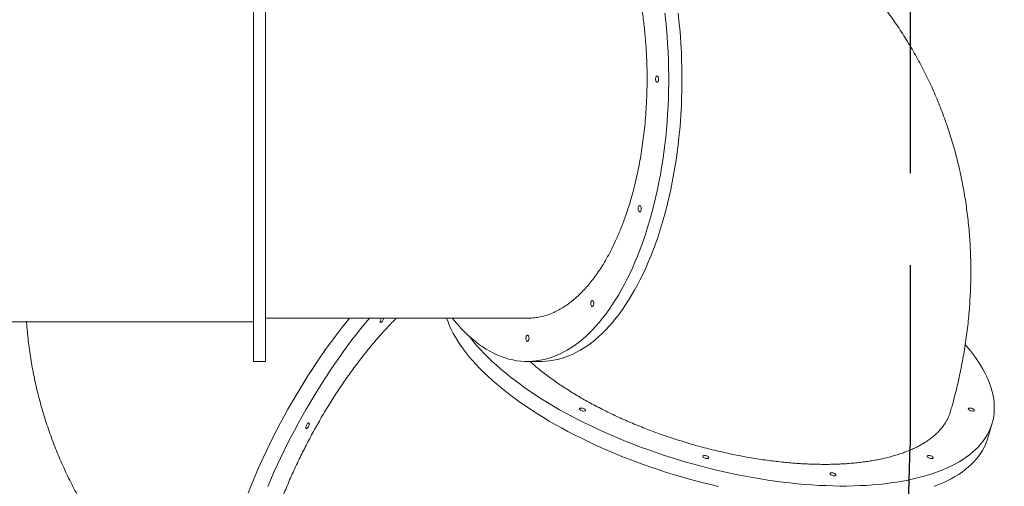
# Model space of a CAD drawing. Units: millimetres. Extents: x 1 to 173, y 0 to 189.
# Drawn here: x 126 to 142, y 51 to 58 of the extents above; entities that cross this region are included whole.
import ezdxf

# ---------------------------------------------------------------- set-up
doc = ezdxf.new("R2010")
doc.units = ezdxf.units.MM
doc.linetypes.add('TRAZOS', pattern=[0.75, 0.5, -0.25])
doc.layers.add('AM_5', color=3, linetype='Continuous', lineweight=25)
doc.layers.add('COTAS', color=7, linetype='Continuous')
doc.styles.add('ROMANS', font='romans', dxfattribs={"oblique": 15})
doc.styles.get("Standard").update_dxf_attribs({"font": 'arial.ttf'})
doc.dimstyles.new('STANDARD$0', dxfattribs={"dimtxt": 0.18, "dimasz": 0.18, "dimexe": 0.18, "dimexo": 0.0625, "dimgap": 0.09, "dimtad": 0, "dimtih": 1, "dimtoh": 1, "dimdec": 4, "dimzin": 0, "dimdsep": 46, "dimtxsty": 'Standard', "dimcen": 0.09, "dimadec": 0, "dimazin": 0, "dimtfac": 1, "dimtdec": 4, "dimtofl": 0, "dimtmove": 0, "dimatfit": 3, "dimfxl": 1, "dimtolj": 1, "dimtzin": 0, "dimarcsym": 0})

# ---------------------------------------------------------------- blocks, each defined once
blk = doc.blocks.new('*D12')
at = {"layer": 'AM_5', "color": 0, "linetype": 'ByBlock', "lineweight": -2, "transparency": 16777216}
for p, q in [((86.926, 73.087), (19.524, 73.087)), ((20.524, 71.087), (20.524, 61.913)), ((20.524, 48.239), (20.524, 57.413)), ((132.824, 46.239), (19.524, 46.239))]:
    blk.add_line(p, q, dxfattribs=at)
at = {"layer": 'AM_5', "color": 0, "transparency": 16777216}
for points in [[(20.191, 71.087), (20.858, 71.087), (20.524, 73.087)], [(20.191, 48.239), (20.858, 48.239), (20.524, 46.239)]]:
    blk.add_solid(points, dxfattribs=at)
at = {"layer": 'DEFPOINTS', "color": 0, "transparency": 16777216}
for p in [(20.524, 73.087), (87.926, 73.087), (133.824, 46.239)]:
    blk.add_point(p, dxfattribs=at)
at = {"layer": 'AM_5', "color": 7, "transparency": 16777216, "insert": (20.524, 59.663), "char_height": 2.5, "attachment_point": 5, "style": 'ROMANS'}
blk.add_mtext('\\A1;2.68m.', dxfattribs=at)
blk = doc.blocks.new('*D18')
at = {"layer": 'AM_5', "color": 0, "linetype": 'ByBlock', "lineweight": -2, "transparency": 16777216}
for p, q in [((155.477, 81.992), (171.811, 66.887)), ((141.695, 67.088), (158.03, 51.983)), ((169.719, 66.098), (166.267, 62.364)), ((158.653, 54.131), (162.106, 57.864))]:
    blk.add_line(p, q, dxfattribs=at)
at = {"layer": 'AM_5', "color": 0, "transparency": 16777216}
for points in [[(169.475, 66.324), (169.964, 65.872), (171.077, 67.566)], [(158.409, 54.357), (158.898, 53.905), (157.295, 52.662)]]:
    blk.add_solid(points, dxfattribs=at)
at = {"layer": 'DEFPOINTS', "color": 0, "transparency": 16777216}
for p in [(154.743, 82.671), (140.961, 67.767), (171.077, 67.566)]:
    blk.add_point(p, dxfattribs=at)
at = {"layer": 'AM_5', "color": 7, "transparency": 16777216, "insert": (164.186, 60.114), "char_height": 2.5, "attachment_point": 5, "style": 'ROMANS'}
blk.add_mtext('\\A1;2.03m.', dxfattribs=at)

msp = doc.modelspace()

# ---------------------------------------------------------------- linework, layer by layer
at = {"color": 7, "linetype": 'Continuous', "lineweight": 15}
for p, q in [((129.721, 52.601), (129.721, 61.801)), ((129.921, 61.801), (129.921, 52.601)), ((123.157, 53.251), (129.721, 53.251)), ((129.721, 52.601), (129.921, 52.601)), ((134.184, 52.603), (134.4, 52.603)), ((141.68, 51.357), (141.75, 51.599))]:
    msp.add_line(p, q, dxfattribs=at)
at = {"color": 7, "linetype": 'Continuous', "lineweight": 15, "flags": 128}
for points in [[(132.963, 53.305), (132.989, 53.273), (133.044, 53.208), (133.099, 53.147), (133.156, 53.088), (133.213, 53.033), (133.271, 52.981), (133.33, 52.932), (133.389, 52.886), (133.449, 52.844), (133.51, 52.805), (133.571, 52.769), (133.633, 52.737), (133.695, 52.708), (133.757, 52.683), (133.82, 52.661), (133.883, 52.643), (133.946, 52.628), (134.009, 52.616), (134.073, 52.608), (134.136, 52.604), (134.2, 52.603), (134.263, 52.606), (134.327, 52.612), (134.39, 52.622), (134.454, 52.635), (134.517, 52.651), (134.58, 52.672), (134.642, 52.695), (134.704, 52.722), (134.766, 52.753), (134.828, 52.787), (134.888, 52.824), (134.949, 52.865), (135.008, 52.909), (135.067, 52.956), (135.126, 53.006), (135.184, 53.06), (135.24, 53.117), (135.297, 53.177), (135.352, 53.24), (135.406, 53.306), (135.46, 53.376), (135.512, 53.448), (135.563, 53.523), (135.614, 53.6), (135.663, 53.681), (135.711, 53.764), (135.758, 53.85), (135.804, 53.938), (135.849, 54.029), (135.892, 54.123), (135.934, 54.218), (135.974, 54.316), (136.014, 54.417), (136.051, 54.519), (136.088, 54.623), (136.123, 54.73), (136.156, 54.838), (136.188, 54.948), (136.219, 55.06), (136.247, 55.173), (136.275, 55.288), (136.3, 55.405), (136.324, 55.523), (136.347, 55.642), (136.368, 55.762), (136.387, 55.883), (136.404, 56.006), (136.42, 56.129), (136.434, 56.253), (136.446, 56.378), (136.456, 56.504), (136.465, 56.63), (136.472, 56.756), (136.478, 56.883), (136.481, 57.01), (136.483, 57.137), (136.483, 57.265), (136.481, 57.392), (136.478, 57.519), (136.472, 57.646), (136.465, 57.772), (136.456, 57.898), (136.446, 58.024), (136.434, 58.149), (136.42, 58.273)], [(134.4, 52.603), (134.416, 52.603), (134.48, 52.606), (134.544, 52.612), (134.607, 52.622), (134.67, 52.635), (134.733, 52.651), (134.796, 52.672), (134.859, 52.695), (134.921, 52.722), (134.983, 52.753), (135.044, 52.787), (135.105, 52.824), (135.165, 52.865), (135.225, 52.909), (135.284, 52.956), (135.342, 53.006), (135.4, 53.06), (135.457, 53.117), (135.513, 53.177), (135.568, 53.24), (135.623, 53.306), (135.676, 53.376), (135.729, 53.448), (135.78, 53.523), (135.83, 53.6), (135.88, 53.681), (135.928, 53.764), (135.975, 53.85), (136.021, 53.938), (136.065, 54.029), (136.108, 54.123), (136.15, 54.218), (136.191, 54.316), (136.23, 54.417), (136.268, 54.519), (136.304, 54.623), (136.339, 54.73), (136.373, 54.838), (136.405, 54.948), (136.435, 55.06), (136.464, 55.173), (136.491, 55.288), (136.517, 55.405), (136.541, 55.523), (136.563, 55.642), (136.584, 55.762), (136.603, 55.883), (136.62, 56.006), (136.636, 56.129), (136.65, 56.253), (136.662, 56.378), (136.673, 56.504), (136.682, 56.63), (136.689, 56.756), (136.694, 56.883), (136.698, 57.01), (136.699, 57.137), (136.699, 57.265), (136.698, 57.392), (136.694, 57.519), (136.689, 57.646), (136.682, 57.772), (136.673, 57.898), (136.662, 58.024), (136.65, 58.149), (136.636, 58.273)], [(136.319, 57.201), (136.318, 57.188), (136.315, 57.175), (136.311, 57.164), (136.305, 57.157), (136.299, 57.152), (136.292, 57.151), (136.286, 57.154), (136.28, 57.16), (136.275, 57.169), (136.271, 57.181), (136.269, 57.194), (136.269, 57.208), (136.271, 57.221), (136.275, 57.233), (136.28, 57.242), (136.286, 57.248), (136.292, 57.251), (136.299, 57.25), (136.305, 57.245), (136.311, 57.238), (136.315, 57.227), (136.318, 57.215), (136.319, 57.201)], [(136.036, 55.091), (136.035, 55.078), (136.033, 55.065), (136.028, 55.054), (136.023, 55.047), (136.016, 55.042), (136.01, 55.041), (136.003, 55.044), (135.997, 55.05), (135.992, 55.059), (135.988, 55.071), (135.987, 55.084), (135.987, 55.098), (135.988, 55.111), (135.992, 55.123), (135.997, 55.132), (136.003, 55.138), (136.01, 55.141), (136.016, 55.14), (136.023, 55.135), (136.028, 55.128), (136.033, 55.117), (136.035, 55.105), (136.036, 55.091)], [(135.264, 53.546), (135.263, 53.533), (135.26, 53.52), (135.256, 53.51), (135.25, 53.502), (135.244, 53.497), (135.237, 53.497), (135.231, 53.499), (135.225, 53.506), (135.22, 53.515), (135.216, 53.526), (135.214, 53.54), (135.214, 53.553), (135.216, 53.566), (135.22, 53.578), (135.225, 53.587), (135.231, 53.594), (135.237, 53.596), (135.244, 53.595), (135.25, 53.591), (135.256, 53.583), (135.26, 53.572), (135.263, 53.56), (135.264, 53.546)], [(131.284, 53.307), (131.247, 53.261), (131.174, 53.169), (131.101, 53.074), (131.029, 52.978), (130.957, 52.88), (130.886, 52.781), (130.816, 52.68), (130.746, 52.577), (130.677, 52.473), (130.61, 52.368), (130.543, 52.261), (130.477, 52.154), (130.412, 52.045), (130.348, 51.936), (130.285, 51.825), (130.223, 51.714), (130.163, 51.602), (130.104, 51.489), (130.046, 51.376), (129.989, 51.262), (129.934, 51.148), (129.881, 51.033), (129.828, 50.919), (129.778, 50.804), (129.728, 50.689), (129.681, 50.575), (129.635, 50.46)], [(131.611, 53.307), (131.547, 53.231), (131.473, 53.14), (131.4, 53.047), (131.327, 52.953), (131.255, 52.857), (131.183, 52.759), (131.112, 52.659), (131.042, 52.558), (130.972, 52.456), (130.904, 52.352), (130.836, 52.247), (130.769, 52.14), (130.703, 52.033), (130.638, 51.924), (130.574, 51.814), (130.511, 51.704), (130.45, 51.592), (130.389, 51.48), (130.33, 51.368), (130.272, 51.254), (130.216, 51.141), (130.161, 51.027), (130.107, 50.912), (130.055, 50.798), (130.004, 50.683), (129.955, 50.568)], [(131.84, 53.293), (131.836, 53.281), (131.83, 53.269), (131.823, 53.257), (131.815, 53.248), (131.807, 53.241), (131.799, 53.236), (131.793, 53.236), (131.788, 53.238), (131.785, 53.244), (131.784, 53.252), (131.785, 53.262), (131.789, 53.274), (131.794, 53.286), (131.801, 53.298), (131.807, 53.307)], [(131.843, 53.307), (131.843, 53.304), (131.84, 53.293)], [(132.868, 53.307), (132.89, 53.246), (132.915, 53.184), (132.944, 53.122), (132.976, 53.06), (133.011, 52.997), (133.05, 52.934), (133.092, 52.871), (133.137, 52.808), (133.185, 52.744), (133.236, 52.68), (133.29, 52.617), (133.348, 52.553), (133.408, 52.49), (133.472, 52.426), (133.538, 52.363), (133.607, 52.3), (133.679, 52.237), (133.754, 52.174), (133.831, 52.112), (133.911, 52.05), (133.993, 51.989), (134.078, 51.928), (134.166, 51.868), (134.256, 51.808), (134.348, 51.749), (134.442, 51.69), (134.539, 51.633), (134.637, 51.576), (134.738, 51.52), (134.841, 51.464), (134.945, 51.41), (135.051, 51.357), (135.159, 51.304), (135.269, 51.253), (135.38, 51.202), (135.492, 51.153), (135.606, 51.105), (135.721, 51.058), (135.837, 51.012), (135.955, 50.967), (136.073, 50.924), (136.192, 50.882), (136.312, 50.842), (136.433, 50.802), (136.554, 50.765), (136.676, 50.728), (136.799, 50.693), (136.922, 50.66), (137.045, 50.628), (137.168, 50.597), (137.291, 50.568)], [(133.233, 53.014), (133.255, 52.987), (133.306, 52.923), (133.36, 52.859), (133.418, 52.796), (133.478, 52.732), (133.542, 52.669), (133.608, 52.605), (133.677, 52.542), (133.749, 52.479), (133.824, 52.417), (133.901, 52.355), (133.981, 52.293), (134.063, 52.231), (134.148, 52.171), (134.236, 52.11), (134.326, 52.05), (134.418, 51.991), (134.512, 51.933), (134.609, 51.875), (134.707, 51.818), (134.808, 51.762), (134.911, 51.707), (135.015, 51.653), (135.121, 51.599), (135.229, 51.547), (135.339, 51.495), (135.45, 51.445), (135.562, 51.395), (135.676, 51.347), (135.791, 51.3), (135.907, 51.255), (136.025, 51.21), (136.143, 51.167), (136.262, 51.125), (136.382, 51.084), (136.503, 51.045), (136.624, 51.007), (136.746, 50.971), (136.869, 50.936), (136.992, 50.902), (137.115, 50.87), (137.238, 50.84), (137.361, 50.811), (137.484, 50.784), (137.608, 50.758), (137.731, 50.734), (137.853, 50.712), (137.975, 50.691), (138.097, 50.672), (138.218, 50.654), (138.339, 50.639), (138.458, 50.625), (138.577, 50.612), (138.695, 50.602), (138.812, 50.593), (138.927, 50.586), (139.042, 50.581), (139.155, 50.577), (139.267, 50.575), (139.377, 50.575), (139.486, 50.577), (139.593, 50.581), (139.698, 50.586), (139.802, 50.593), (139.903, 50.602), (140.003, 50.612), (140.1, 50.625), (140.196, 50.639), (140.289, 50.654), (140.38, 50.672), (140.469, 50.691), (140.555, 50.712), (140.639, 50.734), (140.72, 50.758), (140.799, 50.784), (140.875, 50.811), (140.948, 50.84), (141.019, 50.87), (141.086, 50.902), (141.151, 50.936), (141.213, 50.971), (141.272, 51.007), (141.328, 51.045), (141.381, 51.084), (141.43, 51.125), (141.477, 51.167), (141.52, 51.21), (141.561, 51.255), (141.597, 51.3), (141.631, 51.347), (141.662, 51.395), (141.689, 51.445), (141.712, 51.495), (141.733, 51.547), (141.75, 51.599), (141.763, 51.653), (141.774, 51.707), (141.78, 51.762), (141.784, 51.818), (141.784, 51.875), (141.78, 51.933), (141.774, 51.991), (141.763, 52.05), (141.75, 52.11), (141.733, 52.171), (141.712, 52.231), (141.689, 52.293), (141.661, 52.355), (141.631, 52.417), (141.597, 52.479), (141.56, 52.542), (141.52, 52.605), (141.477, 52.669), (141.43, 52.732), (141.381, 52.796), (141.328, 52.859), (141.312, 52.878)], [(134.209, 52.981), (134.208, 52.968), (134.205, 52.955), (134.201, 52.944), (134.195, 52.937), (134.189, 52.932), (134.182, 52.931), (134.176, 52.934), (134.17, 52.94), (134.165, 52.949), (134.161, 52.961), (134.159, 52.974), (134.159, 52.988), (134.161, 53.001), (134.165, 53.013), (134.17, 53.022), (134.176, 53.028), (134.182, 53.031), (134.189, 53.03), (134.195, 53.025), (134.201, 53.018), (134.205, 53.007), (134.208, 52.995), (134.209, 52.981)], [(135.057, 51.845), (135.07, 51.844), (135.083, 51.842), (135.096, 51.837), (135.107, 51.832), (135.117, 51.825), (135.124, 51.819), (135.127, 51.812), (135.127, 51.806), (135.123, 51.801), (135.116, 51.797), (135.106, 51.795), (135.094, 51.795), (135.082, 51.797), (135.068, 51.801), (135.056, 51.806), (135.045, 51.812), (135.037, 51.819), (135.032, 51.825), (135.031, 51.832), (135.033, 51.837), (135.038, 51.842), (135.046, 51.844), (135.057, 51.845)], [(141.387, 51.845), (141.4, 51.844), (141.413, 51.842), (141.426, 51.837), (141.437, 51.832), (141.447, 51.825), (141.454, 51.819), (141.457, 51.812), (141.457, 51.806), (141.453, 51.801), (141.446, 51.797), (141.436, 51.795), (141.424, 51.795), (141.412, 51.797), (141.398, 51.801), (141.386, 51.806), (141.375, 51.812), (141.367, 51.819), (141.362, 51.825), (141.361, 51.832), (141.363, 51.837), (141.368, 51.842), (141.376, 51.844), (141.387, 51.845)], [(130.63, 51.569), (130.626, 51.557), (130.62, 51.545), (130.612, 51.534), (130.604, 51.524), (130.596, 51.517), (130.589, 51.513), (130.583, 51.512), (130.578, 51.514), (130.575, 51.52), (130.574, 51.528), (130.575, 51.538), (130.579, 51.55), (130.584, 51.562), (130.59, 51.574), (130.598, 51.585), (130.606, 51.593), (130.614, 51.599), (130.621, 51.602), (130.627, 51.601), (130.631, 51.597), (130.633, 51.59), (130.632, 51.58), (130.63, 51.569)], [(140.805, 50.568), (140.878, 50.597), (140.949, 50.628), (141.016, 50.66), (141.081, 50.693), (141.143, 50.728), (141.202, 50.765), (141.258, 50.802), (141.311, 50.842), (141.36, 50.882), (141.407, 50.924), (141.45, 50.967), (141.491, 51.012), (141.527, 51.058), (141.561, 51.105), (141.592, 51.153), (141.619, 51.202), (141.642, 51.253), (141.663, 51.304), (141.68, 51.357), (141.68, 51.357)], [(137.064, 51.073), (137.076, 51.072), (137.089, 51.069), (137.102, 51.065), (137.114, 51.059), (137.123, 51.053), (137.13, 51.046), (137.134, 51.04), (137.133, 51.033), (137.13, 51.029), (137.123, 51.025), (137.113, 51.023), (137.101, 51.023), (137.088, 51.025), (137.075, 51.029), (137.063, 51.033), (137.052, 51.04), (137.044, 51.046), (137.039, 51.053), (137.037, 51.059), (137.039, 51.065), (137.044, 51.069), (137.053, 51.072), (137.064, 51.073)], [(140.718, 51.073), (140.731, 51.072), (140.744, 51.069), (140.757, 51.065), (140.769, 51.059), (140.778, 51.053), (140.785, 51.046), (140.788, 51.04), (140.788, 51.033), (140.784, 51.029), (140.777, 51.025), (140.767, 51.023), (140.756, 51.023), (140.743, 51.025), (140.73, 51.029), (140.717, 51.033), (140.707, 51.04), (140.698, 51.046), (140.693, 51.053), (140.692, 51.059), (140.694, 51.065), (140.699, 51.069), (140.708, 51.072), (140.718, 51.073)], [(139.136, 50.79), (139.148, 50.789), (139.162, 50.787), (139.174, 50.782), (139.186, 50.777), (139.196, 50.77), (139.202, 50.764), (139.206, 50.757), (139.205, 50.751), (139.202, 50.746), (139.195, 50.742), (139.185, 50.74), (139.173, 50.74), (139.16, 50.742), (139.147, 50.746), (139.135, 50.751), (139.124, 50.757), (139.116, 50.764), (139.111, 50.77), (139.109, 50.777), (139.111, 50.782), (139.117, 50.787), (139.125, 50.789), (139.136, 50.79)]]:
    msp.add_lwpolyline(points, dxfattribs=at)
at = {"color": 7, "linetype": 'Continuous', "lineweight": 15}
for points, knots in [([(134.184, 61.095), (134.204, 61.095), (134.251, 61.094), (134.327, 61.086), (134.407, 61.071), (134.485, 61.05), (134.56, 61.023), (134.635, 60.991), (134.704, 60.955), (134.768, 60.917), (134.827, 60.878), (134.885, 60.835), (134.955, 60.778), (135.04, 60.702), (135.136, 60.601), (135.226, 60.493), (135.308, 60.383), (135.38, 60.276), (135.447, 60.167), (135.509, 60.057), (135.567, 59.944), (135.621, 59.83), (135.671, 59.716), (135.72, 59.597), (135.762, 59.483), (135.801, 59.373), (135.834, 59.269), (135.866, 59.163), (135.904, 59.031), (135.94, 58.887), (135.975, 58.731), (136.004, 58.59), (136.03, 58.446), (136.051, 58.309), (136.069, 58.181), (136.084, 58.06), (136.096, 57.939), (136.11, 57.789), (136.121, 57.612), (136.13, 57.406), (136.131, 57.269), (136.131, 57.201)], [0, 0, 0, 0, 0.019455, 0.046649, 0.07398, 0.098828, 0.123676, 0.148677, 0.173678, 0.193885, 0.214092, 0.234381, 0.25467, 0.288728, 0.325053, 0.361498, 0.391623, 0.421816, 0.44896, 0.476154, 0.503484, 0.528332, 0.55318, 0.578182, 0.603183, 0.62339, 0.643597, 0.663886, 0.684175, 0.718233, 0.743082, 0.76793, 0.792932, 0.817934, 0.838142, 0.85835, 0.878639, 0.898929, 0.932988, 0.966447, 1, 1, 1, 1]), ([(141.072, 51.795), (141.08, 51.823), (141.103, 51.903), (141.138, 52.033), (141.176, 52.186), (141.211, 52.339), (141.243, 52.493), (141.273, 52.647), (141.299, 52.801), (141.322, 52.955), (141.343, 53.109), (141.36, 53.263), (141.375, 53.417), (141.386, 53.571), (141.395, 53.725), (141.4, 53.879), (141.402, 54.032), (141.402, 54.184), (141.398, 54.337), (141.391, 54.488), (141.382, 54.64), (141.369, 54.79), (141.353, 54.94), (141.334, 55.09), (141.313, 55.238), (141.288, 55.386), (141.26, 55.532), (141.23, 55.678), (141.196, 55.823), (141.16, 55.967), (141.12, 56.11), (141.078, 56.251), (141.033, 56.392), (140.985, 56.531), (140.934, 56.669), (140.88, 56.805), (140.824, 56.941), (140.765, 57.074), (140.702, 57.207), (140.638, 57.338), (140.57, 57.467), (140.5, 57.595), (140.427, 57.721), (140.351, 57.845), (140.273, 57.968), (140.192, 58.089), (140.109, 58.208), (140.023, 58.326), (139.935, 58.441), (139.844, 58.555), (139.75, 58.666), (139.654, 58.776), (139.556, 58.883), (139.456, 58.989), (139.353, 59.092), (139.247, 59.193), (139.14, 59.292), (139.03, 59.388), (138.918, 59.483), (138.804, 59.575), (138.688, 59.664), (138.569, 59.752), (138.449, 59.836), (138.326, 59.919), (138.202, 59.999), (138.075, 60.076), (137.947, 60.151), (137.817, 60.223), (137.684, 60.292), (137.551, 60.359), (137.415, 60.423), (137.277, 60.485), (137.138, 60.543), (136.997, 60.599), (136.855, 60.652), (136.711, 60.702), (136.565, 60.75), (136.418, 60.794), (136.27, 60.836), (136.12, 60.874), (135.969, 60.91), (135.837, 60.938), (135.755, 60.954), (135.724, 60.959)], [0, 0, 0, 0, 0.007234, 0.020097, 0.032952, 0.045799, 0.058634, 0.071457, 0.084267, 0.097061, 0.10984, 0.122602, 0.135345, 0.148069, 0.160773, 0.173457, 0.186119, 0.19876, 0.211378, 0.223974, 0.236547, 0.249097, 0.261624, 0.274129, 0.286611, 0.299071, 0.311509, 0.323925, 0.336321, 0.348696, 0.361052, 0.373389, 0.385708, 0.398009, 0.410295, 0.422565, 0.434821, 0.447063, 0.459294, 0.471514, 0.483724, 0.495925, 0.508119, 0.520307, 0.53249, 0.544669, 0.556847, 0.569024, 0.581201, 0.59338, 0.605562, 0.617749, 0.629943, 0.642143, 0.654351, 0.66657, 0.678799, 0.691042, 0.703298, 0.71557, 0.72786, 0.740167, 0.752495, 0.764843, 0.777214, 0.789609, 0.80203, 0.814477, 0.826952, 0.839457, 0.851992, 0.864558, 0.877158, 0.889791, 0.90246, 0.915164, 0.927906, 0.940685, 0.953503, 0.966361, 0.979259, 0.992197, 1, 1, 1, 1]), ([(136.131, 57.201), (136.131, 57.127), (136.129, 56.979), (136.12, 56.769), (136.107, 56.574), (136.09, 56.399), (136.07, 56.231), (136.048, 56.07), (136.023, 55.916), (135.995, 55.769), (135.966, 55.629), (135.934, 55.49), (135.901, 55.363), (135.869, 55.246), (135.837, 55.14), (135.803, 55.036), (135.76, 54.911), (135.704, 54.763), (135.633, 54.597), (135.561, 54.445), (135.489, 54.309), (135.422, 54.193), (135.354, 54.087), (135.286, 53.989), (135.217, 53.899), (135.147, 53.815), (135.075, 53.737), (135.002, 53.666), (134.927, 53.6), (134.85, 53.541), (134.772, 53.487), (134.692, 53.441), (134.603, 53.396), (134.503, 53.357), (134.399, 53.329), (134.3, 53.313), (134.231, 53.306), (134.192, 53.307), (134.184, 53.307)], [0, 0, 0, 0, 0.036324, 0.072766, 0.10289, 0.133081, 0.160224, 0.187416, 0.214745, 0.239593, 0.264442, 0.289443, 0.314445, 0.334652, 0.35486, 0.375149, 0.395438, 0.429497, 0.465822, 0.502266, 0.532391, 0.562583, 0.589727, 0.616921, 0.64425, 0.670761, 0.697271, 0.723968, 0.750665, 0.777649, 0.804634, 0.831815, 0.858996, 0.895322, 0.931767, 0.961892, 0.992086, 1, 1, 1, 1]), ([(126.028, 53.251), (126.029, 53.246), (126.032, 53.191), (126.041, 53.088), (126.057, 52.942), (126.075, 52.796), (126.097, 52.65), (126.122, 52.505), (126.15, 52.36), (126.181, 52.215), (126.216, 52.071), (126.253, 51.928), (126.294, 51.785), (126.337, 51.643), (126.384, 51.501), (126.434, 51.36), (126.487, 51.22), (126.543, 51.081), (126.603, 50.943), (126.665, 50.806), (126.73, 50.67), (126.799, 50.535), (126.87, 50.401), (126.945, 50.268), (127.022, 50.136), (127.103, 50.006), (127.186, 49.877), (127.272, 49.749), (127.362, 49.623), (127.454, 49.498), (127.549, 49.375), (127.647, 49.253), (127.748, 49.133), (127.852, 49.015), (127.958, 48.898), (128.067, 48.783), (128.179, 48.67), (128.294, 48.558), (128.411, 48.449), (128.531, 48.342), (128.654, 48.236), (128.779, 48.133), (128.907, 48.031), (129.012, 47.951), (129.074, 47.906), (129.093, 47.892)], [0, 0, 0, 0, 0.002537, 0.025771, 0.049017, 0.072278, 0.095557, 0.118857, 0.142179, 0.165526, 0.188901, 0.212306, 0.235743, 0.259215, 0.282725, 0.306275, 0.329866, 0.353502, 0.377184, 0.400915, 0.424698, 0.448533, 0.472424, 0.496371, 0.520378, 0.544445, 0.568575, 0.592769, 0.617028, 0.641355, 0.665749, 0.690213, 0.714747, 0.739352, 0.764029, 0.788778, 0.8136, 0.838495, 0.863463, 0.888504, 0.913617, 0.938803, 0.964062, 0.989391, 1, 1, 1, 1]), ([(132.048, 53.307), (132.041, 53.3), (132.01, 53.269), (131.954, 53.212), (131.879, 53.131), (131.801, 53.046), (131.721, 52.954), (131.641, 52.86), (131.563, 52.765), (131.488, 52.669), (131.414, 52.573), (131.341, 52.474), (131.269, 52.375), (131.199, 52.275), (131.129, 52.171), (131.057, 52.063), (130.985, 51.949), (130.914, 51.834), (130.845, 51.719), (130.779, 51.605), (130.716, 51.493), (130.654, 51.379), (130.594, 51.266), (130.537, 51.153), (130.48, 51.038), (130.423, 50.919), (130.366, 50.796), (130.312, 50.673), (130.26, 50.552), (130.212, 50.433), (130.166, 50.317), (130.122, 50.201), (130.081, 50.087), (130.043, 49.975), (130.005, 49.861), (129.969, 49.745), (129.935, 49.626), (129.903, 49.509), (129.874, 49.395), (129.848, 49.285), (129.825, 49.178), (129.805, 49.073), (129.787, 48.97), (129.772, 48.871), (129.759, 48.772), (129.748, 48.672), (129.739, 48.571), (129.733, 48.473), (129.731, 48.379), (129.731, 48.29), (129.733, 48.204), (129.738, 48.122), (129.745, 48.043), (129.755, 47.968), (129.767, 47.894), (129.783, 47.821), (129.801, 47.749), (129.822, 47.681), (129.846, 47.618), (129.872, 47.56), (129.899, 47.505), (129.929, 47.455), (129.961, 47.408), (129.994, 47.366), (130.031, 47.326), (130.07, 47.288), (130.114, 47.254), (130.152, 47.228), (130.177, 47.215), (130.186, 47.21)], [0, 0, 0, 0, 0.003976, 0.018396, 0.032831, 0.048595, 0.064358, 0.080199, 0.09604, 0.110961, 0.125881, 0.140868, 0.155855, 0.170275, 0.18471, 0.200473, 0.216236, 0.232077, 0.247919, 0.262839, 0.27776, 0.292746, 0.307733, 0.322153, 0.336588, 0.352351, 0.368114, 0.383956, 0.399797, 0.414717, 0.429638, 0.444625, 0.459611, 0.474031, 0.488466, 0.50423, 0.519993, 0.535834, 0.551675, 0.566596, 0.581516, 0.596503, 0.611489, 0.62591, 0.640345, 0.656108, 0.671871, 0.687712, 0.703554, 0.718474, 0.733395, 0.748381, 0.763368, 0.777788, 0.792223, 0.807986, 0.823749, 0.839591, 0.855432, 0.870352, 0.885273, 0.90026, 0.915246, 0.929666, 0.944101, 0.959865, 0.975628, 0.991469, 1, 1, 1, 1]), ([(129.921, 53.307), (129.979, 53.307), (130.149, 53.307), (130.43, 53.307), (130.763, 53.307), (131.094, 53.307), (131.423, 53.307), (131.75, 53.307), (132.074, 53.307), (132.394, 53.307), (132.711, 53.307), (133.023, 53.307), (133.331, 53.307), (133.634, 53.307), (133.919, 53.307), (134.1, 53.307), (134.184, 53.307)], [0, 0, 0, 0, 0.039085, 0.1137478, 0.1884064, 0.2630644, 0.3377235, 0.4123826, 0.4870413, 0.5617001, 0.6363592, 0.7110182, 0.7856762, 0.8603351, 0.934998, 1, 1, 1, 1]), ([(134.226, 52.603), (134.243, 52.588), (134.285, 52.55), (134.356, 52.49), (134.439, 52.424), (134.526, 52.357), (134.615, 52.293), (134.705, 52.23), (134.797, 52.17), (134.891, 52.11), (134.987, 52.051), (135.084, 51.994), (135.185, 51.938), (135.292, 51.88), (135.405, 51.822), (135.52, 51.765), (135.635, 51.71), (135.75, 51.658), (135.864, 51.609), (135.981, 51.56), (136.097, 51.514), (136.214, 51.469), (136.333, 51.425), (136.457, 51.382), (136.587, 51.339), (136.717, 51.298), (136.846, 51.259), (136.973, 51.223), (137.097, 51.19), (137.223, 51.159), (137.347, 51.129), (137.469, 51.102), (137.593, 51.076), (137.721, 51.052), (137.853, 51.029), (137.984, 51.008), (138.111, 50.99), (138.236, 50.975), (138.357, 50.962), (138.477, 50.951), (138.594, 50.942), (138.709, 50.935), (138.824, 50.93), (138.941, 50.928), (139.06, 50.927), (139.176, 50.93), (139.289, 50.934), (139.397, 50.94), (139.5, 50.949), (139.602, 50.96), (139.699, 50.972), (139.793, 50.987), (139.886, 51.004), (139.979, 51.023), (140.072, 51.045), (140.161, 51.07), (140.245, 51.096), (140.325, 51.124), (140.399, 51.154), (140.47, 51.185), (140.537, 51.217), (140.6, 51.252), (140.66, 51.288), (140.719, 51.327), (140.775, 51.37), (140.827, 51.414), (140.873, 51.459), (140.915, 51.505), (140.952, 51.552), (140.985, 51.6), (141.014, 51.649), (141.038, 51.699), (141.058, 51.747), (141.068, 51.78), (141.072, 51.795)], [0, 0, 0, 0, 0.009771, 0.024281, 0.03879, 0.053371, 0.067952, 0.081686, 0.09542, 0.109215, 0.123009, 0.136282, 0.149569, 0.164079, 0.178588, 0.193169, 0.207751, 0.221484, 0.235218, 0.249013, 0.262807, 0.276081, 0.289368, 0.303877, 0.318386, 0.332968, 0.347549, 0.361283, 0.375016, 0.388811, 0.402606, 0.415879, 0.429166, 0.443675, 0.458185, 0.472766, 0.487347, 0.501081, 0.514815, 0.528609, 0.542404, 0.555677, 0.568964, 0.583473, 0.597983, 0.612564, 0.627145, 0.640879, 0.654613, 0.668408, 0.682202, 0.695475, 0.708762, 0.723272, 0.737781, 0.752362, 0.766944, 0.780677, 0.794411, 0.808206, 0.822, 0.835274, 0.84856, 0.86307, 0.877579, 0.892161, 0.906742, 0.920476, 0.934209, 0.948004, 0.961799, 0.975072, 0.988359, 1, 1, 1, 1])]:
    msp.add_open_spline(points, degree=3, knots=knots, dxfattribs=at)
at = {"layer": 'COTAS', "color": 7, "linetype": 'TRAZOS', "ltscale": 6}
msp.add_line((140.412, 63.172), (140.412, 51.23), dxfattribs=at)
for centre, radius, start, end in [((139.296, 48.569), 15, 239.5449, 50.9311), ((122.112, 51.23), 18.3, 270, 0)]:
    msp.add_arc(centre, radius, start, end, dxfattribs=at)

# ---------------------------------------------------------------- dimensions: what is measured, and where the dimension line sits
at = {"layer": 'AM_5', "color": 7}
dim = msp.add_aligned_dim(p1=(140.961, 67.767), p2=(154.743, 82.671), distance=-22.248, dimstyle='STANDARD$0', override={"dimtxt": 2.5, "dimasz": 2, "dimexe": 1, "dimexo": 1, "dimgap": 1, "dimdec": 2, "dimlfac": 0.1, "dimpost": 'm.', "dimtxsty": 'ROMANS', "dimcen": 2, "dimclrt": 7, "dimadec": 4, "dimtfac": 1.4, "dimtmove": 2, "dimarcsym": 1}, dxfattribs=at)
dim.commit()
dim.dimension.update_dxf_attribs({"geometry": '*D18', "text_midpoint": (164.186, 60.114)})
dim = msp.add_linear_dim(base=(20.524, 73.087), p1=(133.824, 46.239), p2=(87.926, 73.087), angle=90, dimstyle='STANDARD$0', override={"dimtxt": 2.5, "dimasz": 2, "dimexe": 1, "dimexo": 1, "dimgap": 1, "dimdec": 2, "dimlfac": 0.1, "dimpost": 'm.', "dimtxsty": 'ROMANS', "dimcen": 2, "dimclrt": 7, "dimadec": 4, "dimtfac": 1.4, "dimtmove": 2, "dimarcsym": 1}, dxfattribs=at)
dim.commit()
dim.dimension.update_dxf_attribs({"geometry": '*D12', "text_midpoint": (20.524, 59.663)})

doc.saveas('drawing.dxf')
